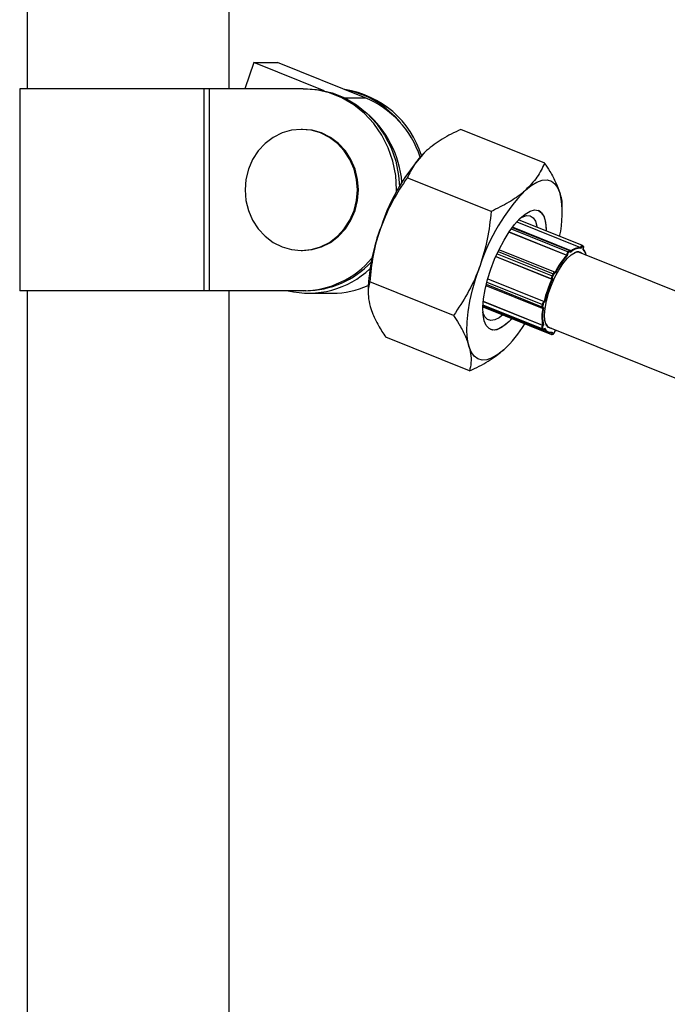
# Model space of a CAD drawing. Units: millimetres. Extents: x 37 to 56.9, y 35.8 to 60.5.
# Drawn here: x 44.8 to 44.9, y 44.2 to 44.4 of the extents above; entities that cross this region are included whole.
import ezdxf

# ---------------------------------------------------------------- set-up
doc = ezdxf.new("R2010")
doc.units = ezdxf.units.MM

# ---------------------------------------------------------------- blocks, each defined once
blk = doc.blocks.new('aa')
at = {"color": 7, "linetype": 'Continuous', "lineweight": 25}
for p, q in [((44.75811100227023, 44.41853521368363), (44.75811100227023, 44.39118769456265)), ((44.79811023783916, 44.39118769456265), (44.79811023783916, 44.41853521368363)), ((44.80299415962459, 44.39641150500744), (44.80119014484048, 44.39118769456265)), ((44.81695344303402, 44.39080106334016), (44.80299415962459, 44.39641150500744)), ((44.80299415962459, 44.39641150500744), (44.80768367873218, 44.39641150500744)), ((44.82505598666527, 44.38942931849931), (44.80768367873218, 44.39641150500744)), ((44.75661103093638, 44.39118769456263), (44.75661103093638, 44.3511884589937)), ((44.79314963065126, 44.39118769456263), (44.75661103093638, 44.39118769456265)), ((44.79314963065127, 44.3511884589937), (44.79314963065126, 44.39118769456263)), ((44.79422428104483, 44.39118769456263), (44.79314963065126, 44.39118769456263)), ((44.79422428104484, 44.3511884589937), (44.79422428104483, 44.39118769456263)), ((44.81276305777109, 44.39118769456263), (44.79422428104483, 44.39118769456263)), ((44.81276305777109, 44.39118769456263), (44.81332580006401, 44.39118769456263)), ((44.81261299315966, 44.38315560077154), (44.81240185225136, 44.38315560077154)), ((44.86062938557178, 44.37647203641066), (44.84401551329289, 44.38314939645517)), ((44.85001349528225, 44.36688840340111), (44.83339962300336, 44.37356576344563)), ((44.83129893251474, 44.37083422077889), (44.83130183449735, 44.37118807677817)), ((44.86410207763453, 44.36708288716419), (44.86409721679861, 44.36773990090995)), ((44.85508887917479, 44.36479731167267), (44.86773716248115, 44.35971378026203)), ((44.86809291748301, 44.3601268946187), (44.85546019052221, 44.36520417370484)), ((44.85357438567411, 44.36281069014417), (44.86499095906737, 44.35822220109469)), ((44.86566729429862, 44.35918289515961), (44.85425560015414, 44.36376942316711)), ((44.81240185225136, 44.35915605943019), (44.81261299315966, 44.35915605943019)), ((44.86264442445263, 44.35485304831775), (44.85156925758111, 44.35930432105614)), ((44.86528279039774, 44.35888818488293), (44.86552630598105, 44.35912389478493)), ((44.86560407372379, 44.35900799942019), (44.86536055814048, 44.35877228951816)), ((44.86575125582024, 44.35877239705096), (44.86576251100274, 44.35887262961292)), ((44.8657673373461, 44.35882793751162), (44.86577502300433, 44.35889638182299)), ((45.14117475319691, 44.24875099152138), (44.86752395431657, 44.35873527934532)), ((44.86773716248115, 44.35971378026203), (44.86774914332135, 44.35974268677037)), ((44.86786746823293, 44.35969183290034), (44.86782009984663, 44.35957754586978)), ((44.86810474722082, 44.36012153206683), (44.86809782024356, 44.36012467185883)), ((44.86826206408029, 44.36004181737943), (44.86810474722082, 44.36012153206684)), ((44.86830372663016, 44.35991770628372), (44.86814640977067, 44.35999742097113)), ((44.86822912368125, 44.35937028768254), (44.86827649206754, 44.35948457471311)), ((44.86824702994132, 44.35939680445883), (44.86828200838346, 44.35948119792458)), ((44.85094443471942, 44.35795458260587), (44.86203404517887, 44.35349750477668)), ((44.86499095906737, 44.35822220109469), (44.86499380582978, 44.35824755281986)), ((44.86512937048614, 44.35825978386771), (44.86511811530363, 44.35815955130573)), ((44.86272033303456, 44.35478909489298), (44.86270993188337, 44.35480265657358)), ((44.86274756966385, 44.35466761125269), (44.86271744521758, 44.35470688941636)), ((44.84257048696679, 44.34629233023321), (44.82595661468788, 44.35296969027773)), ((44.84935349721037, 44.35355397214353), (44.86051118642408, 44.34906953246001)), ((44.86203404517887, 44.35349750477668), (44.86202642583175, 44.35350743936472)), ((44.86212049895437, 44.35410695954026), (44.86233626961372, 44.3545478027489)), ((44.86215644150329, 44.3535606970739), (44.86218656594956, 44.35352141891023)), ((44.86244747066073, 44.35448115642299), (44.86223170000139, 44.35404031321434)), ((44.79314963065127, 44.3511884589937), (44.75661103093638, 44.3511884589937)), ((44.75811100227023, 44.3511884589937), (44.75811100227023, 44.06974393610743)), ((44.79422428104484, 44.3511884589937), (44.79314963065127, 44.3511884589937)), ((44.81276305777109, 44.3511884589937), (44.79422428104484, 44.3511884589937)), ((44.79811023783916, 44.06974393610743), (44.79811023783916, 44.3511884589937)), ((44.81332580006401, 44.35118845899369), (44.81276305777109, 44.3511884589937)), ((44.82565680459921, 44.35134639936585), (44.82566166543512, 44.3506893856201)), ((44.84899636620119, 44.35219329195435), (44.86013608035071, 44.34771607671394)), ((44.81389428403246, 44.35068846854909), (44.81858380314005, 44.35068846854909)), ((44.84845796759159, 44.34909847144033), (44.86022644062347, 44.34436854874146)), ((44.86049666614458, 44.34905940140676), (44.86051118642408, 44.34906953246001)), ((44.86062352334694, 44.34897660518243), (44.86056611483509, 44.34893655025849)), ((44.84838010037264, 44.34797264984631), (44.86197928706304, 44.3425069363558)), ((44.84840953006821, 44.3468764774582), (44.84838410589711, 44.34696831697978)), ((44.84838520703759, 44.34810609978351), (44.86118440604244, 44.34296191313021)), ((44.84838747651217, 44.34815718931345), (44.86019011730136, 44.34341353408952)), ((44.86009061722479, 44.34801818430608), (44.86017768147064, 44.34845788538462)), ((44.86031092709594, 44.3484553374408), (44.86022386285007, 44.34801563636226)), ((44.86031010569923, 44.3477462289171), (44.86034098882391, 44.34776777661395)), ((44.86033974779588, 44.34779332745431), (44.86039715630773, 44.34783338237825)), ((44.86014294942988, 44.34347086478166), (44.86006056893397, 44.34370368270872)), ((44.86019415550838, 44.34375009014489), (44.86027653600426, 44.34351727221787)), ((44.86021181361176, 44.34434309247935), (44.86022644062347, 44.34436854874146)), ((44.86037298174729, 44.34436226382888), (44.8603151512506, 44.34426161796141)), ((44.86052918318704, 44.34364138259095), (44.86057096945861, 44.34371410573515)), ((44.8605293405399, 44.3436562913511), (44.86058717103661, 44.34375693721857)), ((44.8615573206468, 44.34388975820167), (45.14134074846267, 44.23144067645525)), ((44.86211317606387, 44.34298368879406), (44.86208198311444, 44.34286954530302)), ((44.8626365071834, 44.343085353935), (44.8626677001328, 44.34319949742606)), ((44.8626461066746, 44.34309390415233), (44.86266879889422, 44.34317694115957)), ((44.8626677001328, 44.34319949742606), (44.86291634622145, 44.34334354580041)), ((44.84574336894084, 44.33527989007487), (44.82912949666195, 44.34195725011938)), ((44.86210120042646, 44.3425087733922), (44.86231447891451, 44.34259177671218)), ((44.86215179462166, 44.34256705203802), (44.86236507310971, 44.34265005535799))]:
    blk.add_line(p, q, dxfattribs=at)
at = {"color": 8, "linetype": 'Continuous', "lineweight": 25}
for p, q in [((44.82092694620007, 44.38942931849931), (44.82505598666527, 44.38942931849931)), ((44.83130183449735, 44.37118807677817), (44.83149065794374, 44.37118807677817)), ((44.85511080632484, 44.36482222061251), (44.86774914332135, 44.35974268677037)), ((44.8535884233632, 44.36283154407103), (44.86499380582978, 44.35824755281986)), ((44.85400031936432, 44.36342277621824), (44.86528279039774, 44.35888818488293)), ((44.85418905372177, 44.36368050350201), (44.86552630598105, 44.35912389478493)), ((44.85139601129664, 44.35894485375164), (44.86233626961372, 44.3545478027489)), ((44.8509469928068, 44.35796042673303), (44.86202642583175, 44.35350743936472)), ((44.85118884048565, 44.35850055413722), (44.86212049895437, 44.35410695954026)), ((44.84916895203656, 44.35288245593807), (44.86017768147064, 44.34845788538462)), ((44.84934939707998, 44.35353965307883), (44.86049666614458, 44.34905940140676)), ((44.84905909558805, 44.35245191538158), (44.86009061722479, 44.34801818430608)), ((44.8484549244031, 44.349068359469), (44.86021181361176, 44.34434309247935)), ((44.84838925879543, 44.34819484621721), (44.86014294942988, 44.34347086478166)), ((44.84839996717486, 44.34839025035377), (44.86006056893397, 44.34370368270872))]:
    blk.add_line(p, q, dxfattribs=at)
at = {"color": 7, "linetype": 'Continuous', "lineweight": 25, "flags": 128}
for points in [[(44.83130183449735, 44.37118807677817), (44.83111313648099, 44.37403431914869), (44.83055088377935, 44.37682262023243), (44.82962652223604, 44.37949621826014), (44.82835886918643, 44.38200068648597), (44.82677373039101, 44.38428504115913), (44.8249033747045, 44.38630277940604), (44.82278587717501, 44.38801282589463), (44.82046434394587, 44.38938036900979), (44.8179860347389, 44.39037756951734), (44.81540140078268, 44.39098412729066), (44.81276305777109, 44.39118769456263)], [(44.81332580006401, 44.39118769456263), (44.81596414307559, 44.39098412729065), (44.81854877703181, 44.39037756951734), (44.82102708623879, 44.38938036900979), (44.82334861946792, 44.38801282589462), (44.82546611699741, 44.38630277940602), (44.82733647268392, 44.38428504115913), (44.82892161147934, 44.38200068648597), (44.83018926452895, 44.37949621826014), (44.83111362607226, 44.37682262023243), (44.8316758787739, 44.37403431914869), (44.83185470444826, 44.37184067881792)], [(44.81240185225136, 44.35915605943019), (44.81433338712817, 44.35933836291001), (44.81620623329515, 44.35987973415051), (44.81796348526923, 44.36076372386047), (44.81955174983838, 44.36196347245989), (44.82092276838738, 44.36344252619467), (44.82203488321137, 44.36515594476553), (44.82285430326419, 44.36705166681621), (44.82335613088219, 44.36907209179148), (44.82352511828711, 44.37115583010086), (44.82335613088219, 44.37323956841026), (44.82285430326419, 44.37525999338553), (44.82203488321137, 44.3771557154362), (44.82092276838738, 44.37886913400706), (44.81955174983838, 44.38034818774184), (44.81796348526923, 44.38154793634126), (44.81620623329515, 44.38243192605123), (44.81433338712817, 44.38297329729173), (44.81240185225136, 44.38315560077154), (44.81047031737454, 44.38297329729173), (44.80859747120756, 44.38243192605123), (44.80684021923347, 44.38154793634126), (44.80525195466432, 44.38034818774184), (44.80388093611533, 44.37886913400706), (44.80276882129134, 44.3771557154362), (44.80194940123852, 44.37525999338553), (44.80144757362052, 44.37323956841026), (44.8012785862156, 44.37115583010086), (44.80144757362052, 44.36907209179148), (44.80194940123852, 44.36705166681621), (44.80276882129134, 44.36515594476553), (44.80388093611533, 44.36344252619467), (44.80525195466432, 44.36196347245989), (44.80684021923348, 44.36076372386047), (44.80859747120756, 44.35987973415051), (44.81047031737454, 44.35933836291001), (44.81240185225136, 44.35915605943019)], [(44.81261299315965, 44.35915605943019), (44.81454452803646, 44.35933836291001), (44.81641737420345, 44.35987973415051), (44.81817462617753, 44.36076372386047), (44.81976289074669, 44.36196347245989), (44.82113390929568, 44.36344252619467), (44.82224602411968, 44.36515594476553), (44.8230654441725, 44.36705166681621), (44.82356727179049, 44.36907209179148), (44.82373625919541, 44.37115583010086), (44.82356727179049, 44.37323956841026), (44.8230654441725, 44.37525999338553), (44.82224602411968, 44.3771557154362), (44.82113390929568, 44.37886913400706), (44.81976289074669, 44.38034818774184), (44.81817462617753, 44.38154793634126), (44.81641737420345, 44.38243192605123), (44.81454452803646, 44.38297329729173), (44.81261299315965, 44.38315560077154)], [(44.85679936986934, 44.37108621828837), (44.85798111371256, 44.37203433495742), (44.85910610606818, 44.37269581387412), (44.86015509800509, 44.3730593369508), (44.86111014098041, 44.37311868420686), (44.86195489394404, 44.37287284019425), (44.86267490293859, 44.37232601137222), (44.8632578484105, 44.37148755413352), (44.86369375600114, 44.37037181471398)], [(44.84864467383031, 44.3452220595661), (44.84842167420619, 44.34644127527883), (44.84837826375295, 44.34791482144156), (44.84851569131028, 44.34960030681404), (44.84883000333759, 44.35144924305089), (44.8493121576501, 44.35340843962291), (44.84994828354611, 44.35542153401181), (44.85072008084177, 44.35743061315728), (44.8516053463341, 44.35937787951022), (44.85257861254668, 44.36120731376302), (44.8536118803826, 44.36286628642307), (44.85467542460749, 44.36430707186744), (44.85573864899038, 44.36548822132211), (44.85677096650159, 44.36637575526781), (44.85774267924585, 44.36694414096883), (44.8586258328167, 44.36717702700339), (44.85939502049388, 44.36706771366433), (44.86002811414835, 44.36661934569737), (44.86050690082836, 44.36584482183257), (44.86081760671284, 44.36476642371136), (44.86095129335919, 44.36341517488425), (44.86095636266163, 44.36299518114576)], [(44.85588427008349, 44.36562939363888), (44.85615810501471, 44.36578302234989), (44.85699579600944, 44.36607020897641), (44.85772680881121, 44.36602341011758), (44.85832764806708, 44.36564412992725), (44.85877900230901, 44.36494455878278), (44.85906636464026, 44.36394718147639), (44.85909941903884, 44.3637415141465)], [(44.8606618767359, 44.36535073106127), (44.86088487636001, 44.36413151534853), (44.86093429983055, 44.36300404852263)], [(44.86205807839161, 44.34368849628626), (44.86191232257124, 44.34369113673372), (44.86135724084605, 44.34390637321756), (44.86094508509557, 44.34444376802556), (44.86069386850382, 44.34527983442588), (44.86061457044134, 44.34637803230495), (44.86071065661397, 44.34769036514572), (44.8609779275949, 44.34915947770578), (44.86140470235976, 44.35072116271665), (44.86197232880342, 44.35230716704959), (44.86265599892652, 44.35384817470472), (44.86342583306408, 44.35527683625297), (44.8642481857702, 44.35653071232919), (44.86508711628554, 44.35755500253208), (44.86590595932095, 44.35830494046468), (44.86666892750654, 44.35874775024075)], [(44.86576251100274, 44.35887262961292), (44.8657658641829, 44.35893220344902), (44.86576160196839, 44.35898224133653), (44.86574988815371, 44.3590208203475), (44.8657311728942, 44.35904645791216), (44.86570617540679, 44.3590581687933), (44.8656758563309, 44.35905550294829), (44.8656413808116, 44.3590385628241), (44.86560407372379, 44.35900799942019)], [(44.86752395431657, 44.35873527934534), (44.86724330203788, 44.35880343772418), (44.86655686314607, 44.35869043719305)], [(44.86774914332135, 44.35974268677037), (44.86778949861696, 44.35983122823296), (44.86783434867986, 44.35991330370607), (44.86788196994731, 44.35998575907529), (44.8679305323607, 44.3600458099214), (44.86797816969371, 44.36009114852408), (44.86802305127037, 44.36012003254626), (44.86806345231683, 44.36013135199116), (44.86809782024356, 44.36012467185883)], [(44.86828200838349, 44.35948119792455), (44.86828096124678, 44.35948213520406), (44.86827649206754, 44.35948457471311)], [(44.84563485739614, 44.34019210853653), (44.8453534461865, 44.34156603952613), (44.84523134638168, 44.34317465374562), (44.8452706471432, 44.34499042735972), (44.84547067602411, 44.34698229197843), (44.84582801047484, 44.34911616624592), (44.84633653640383, 44.35135553898184), (44.84698755279146, 44.35366209389777), (44.84776992056685, 44.35599636519964)], [(44.86271744521758, 44.35470688941636), (44.8626951348301, 44.35472487794591), (44.86266704826197, 44.35472862210052), (44.86263426486422, 44.35471797799445), (44.86259804448446, 44.35469335467471), (44.86255977905156, 44.35465569840169), (44.86252093908465, 44.35460645628483), (44.86248301718189, 44.35454752067106), (44.86244747066073, 44.35448115642299)], [(44.85234201004808, 44.34638029997612), (44.85164585959427, 44.34584112807434), (44.85076474443137, 44.34538974678402), (44.84997722220015, 44.34526906707917), (44.84930860451309, 44.34548296770478), (44.8487803812928, 44.34602457371876), (44.84840953006821, 44.3468764774582)], [(44.86022386285007, 44.34801563636226), (44.86021383956546, 44.34794949860527), (44.86021133152765, 44.34789087725123), (44.86021643511911, 44.34784202508588), (44.86022895421171, 44.34780481947055), (44.86024840770374, 44.34778069019617), (44.86027404800839, 44.34777056453721), (44.86030488978313, 44.3477748316171), (44.86033974779588, 44.34779332745431)], [(44.85414227702331, 44.34565674615506), (44.85411961433787, 44.34563151079604), (44.85306805513675, 44.34459342939572), (44.85206241718678, 44.34386283760708), (44.85113163086082, 44.3434607532257), (44.85030247318679, 44.34339874348714), (44.84959879752131, 44.3436785922987), (44.84904084733213, 44.34429224891959), (44.84864467383031, 44.3452220595661)], [(44.85412021419224, 44.34566561353193), (44.85356790157582, 44.34508456930524), (44.85253558406462, 44.34419703535956), (44.85156387132035, 44.34362864965854), (44.8506807177495, 44.34339576362397), (44.84991153007233, 44.34350507696304), (44.84990622839219, 44.34350719659435)], [(44.86027653600426, 44.34351727221787), (44.860292984548, 44.34348718583699), (44.86031598345096, 44.34347075573608), (44.86034464887818, 44.3434686133147), (44.86037787923338, 44.3434808409049), (44.86041439749265, 44.34350696860726), (44.86045280027975, 44.34354599234882), (44.86049161179713, 44.34359641246907), (44.8605293405399, 44.3436562913511)], [(44.8605293405399, 44.3436562913511), (44.86053088584726, 44.34364787805001), (44.86052918318705, 44.34364138259093)], [(44.86290226082357, 44.34334920692935), (44.86287088297807, 44.34332839451943), (44.86260019094389, 44.34316573573456)], [(44.86264610667462, 44.34309390415235), (44.86264315987702, 44.34308926336767), (44.8626365071834, 44.343085353935)], [(44.86208198311444, 44.34286954530302), (44.86206559427782, 44.34279885318742), (44.86205639219313, 44.34273342954701), (44.86205473049136, 44.34267578857559), (44.86206067303075, 44.34262814538339), (44.86207399144287, 44.34259233087155), (44.86209417390859, 44.34256972137167), (44.86212044482708, 44.34256118575418), (44.86215179462166, 44.34256705203802)], [(44.85252924352794, 44.33947770496212), (44.85134749968471, 44.33852958829308), (44.85022250732909, 44.33786810937639), (44.84917351539218, 44.3375045862997), (44.84821847241686, 44.33744523904365), (44.84737371945323, 44.33769108305624), (44.8466537104587, 44.33823791187827), (44.84607076498678, 44.33907636911697), (44.84563485739614, 44.34019210853653)]]:
    blk.add_lwpolyline(points, dxfattribs=at)
at = {"color": 8, "linetype": 'Continuous', "lineweight": 25, "flags": 128}
for points in [[(44.86233626961372, 44.3545478027489), (44.86238070276517, 44.354630758059), (44.86242810514363, 44.35470442757622), (44.86247665510226, 44.3547659802223), (44.86252448689338, 44.35481305056359), (44.86256976236808, 44.35484382971326), (44.86261074161527, 44.35485713484586), (44.86264219858992, 44.35485389350855)], [(44.8601906241767, 44.34341333296194), (44.86016351010956, 44.34343325680558), (44.86014294942988, 44.34347086478166)]]:
    blk.add_lwpolyline(points, dxfattribs=at)
at = {"color": 7, "linetype": 'Continuous', "lineweight": 25}
for centre, radius, start, end in [((44.81816255375279, 44.37236234474656), 0.01889517960487539, 17.20170394269964, 81.1629397898415), ((44.81790646703337, 44.37301886935197), 0.0182078053639377, 39.12971547842903, 78.77634861266523), ((44.81762727717965, 44.37161176742589), 0.01930416667135833, 18.29561463788907, 67.36717642966103), ((44.8119867056548, 44.37096304004336), 0.02042650447500152, 4.808358454449109, 49.26832540634562), ((44.86577724720174, 44.35162285333776), 0.03951993595029559, 136.2496456469677, 161.9595326163729), ((44.88534697836533, 44.34375749005821), 0.03951993595034038, 136.2496456469955, 161.9595326163725), ((44.84383872392831, 44.36638802674574), 0.02025074974387685, 347.2975734801336, 11.34539327423734), ((44.8583416147948, 44.36496269553052), 0.002352485291865445, 9.494159045695843, 63.85404465408416), ((44.86338939211615, 44.35019442365345), 0.03775016832765815, 158.7740868121831, 178.2513033053863), ((44.86617131815336, 44.3581018808576), 0.001186488766390457, 138.4927277959047, 172.9476779565573), ((44.86607138034505, 44.3581432462979), 0.0009491910131668578, 138.492727799958, 172.9476779567873), ((44.86523940626893, 44.35877503398611), 0.0001211829529519208, 358.7022937491149, 69.02226027424331), ((44.86548292185218, 44.35901074388808), 0.0001211829530010631, 358.7022937765164, 69.02226025829921), ((44.86754478281163, 44.35722624587602), 0.002494962376228144, 85.57769085809716, 136.9521063442153), ((44.86758622925139, 44.35711794053626), 0.002470699061407912, 84.56838353432364, 137.9614136683082), ((44.86720267045533, 44.35772649248558), 0.00115232327836624, 44.48960571456794, 117.5930509968991), ((44.86697202839827, 44.35777144043483), 0.002118895872637907, 65.00132040011232, 68.4843929162312), ((44.86823546703572, 44.35963602598794), 0.0003722063007632313, 103.8433741262975, 171.376815246878), ((44.8665651268364, 44.35781716585507), 0.002334501798173105, 9.307406520083, 45.23401154795256), ((44.86671020350437, 44.35775792132603), 0.002215139673104526, 11.22345240954562, 46.70935590516646), ((44.86792187314716, 44.35972429455268), 0.0004280422644824049, 325.9415894748201, 26.86256523458885), ((44.81260005558179, 44.36917133708953), 0.0179836168309618, 270.5193318712869, 320.0804511390838), ((44.81317856390807, 44.36910681870866), 0.01791896462859458, 270.4707920034233, 316.739355148032), ((44.87740943072018, 44.34730673785953), 0.01653377681686744, 138.6855007742013, 152.9723089953674), ((44.87732534600219, 44.34732191866784), 0.01632393220158246, 138.4011914529698, 153.2566183170424), ((44.86505087820757, 44.358372373688), 0.0001372497920944307, 245.428496882249, 304.8823785215343), ((44.81388855246254, 44.36827133291807), 0.01757119521432821, 256.4605581194402, 313.5847678972466), ((44.88429680488722, 44.34336508882393), 0.02446009654256377, 155.5283664920865, 166.5136163664857), ((44.88413194479681, 44.34343282522656), 0.02415324771669117, 155.3111050645497, 166.7308777946223), ((44.86275253732489, 44.35370064307301), 0.0007513757870553823, 147.2643833371117, 194.9000278905457), ((44.86206208880437, 44.3536057065257), 0.0001045384261658872, 250.0532278266289, 334.4972678329446), ((44.8620099600156, 44.35379642856574), 0.0003296184811614, 47.72288084817315, 70.40592250815325), ((44.86273733069772, 44.35371526004054), 0.0006011006295602827, 147.2643833323586, 194.9000278935602), ((44.86222573067514, 44.35423727177469), 0.0003296184807974755, 47.72288083977816, 70.40592252093101), ((44.81856602432697, 44.36806292626018), 0.01737446680736745, 270.0586292024832, 294.1307781810433), ((44.8612374085691, 44.34828124781303), 0.001074347408855693, 133.5890615458739, 170.5368156720645), ((44.86115870877448, 44.34831402738362), 0.0008594779268395243, 133.5890615403819, 170.5368156747275), ((44.86045324545619, 44.34895379984947), 0.0001141798803740132, 351.3108387378873, 67.64877521342167), ((44.86926751256512, 44.34599660457134), 0.00918648723066363, 168.9938987757579, 190.2080426901524), ((44.86016007910828, 44.34816538055061), 0.0001627626728137846, 244.7373830995492, 293.0716460907475), ((44.86024714335413, 44.34860508162907), 0.0001627626727476269, 244.7373830888746, 293.0716461107345), ((44.86928632637167, 44.3460358304114), 0.00906909794296832, 168.5679145504846, 190.6340269148546), ((44.83422435139274, 44.3586493874907), 0.02650702712598898, 313.6750502459144, 328.049939014746), ((44.86101536331189, 44.34381543004025), 0.0009613114844913473, 146.7085212434034, 186.6754206234272), ((44.86009956149347, 44.34380691248053), 0.0001103485635829484, 249.3071499573237, 329.0068907861616), ((44.86018194198932, 44.34357409455356), 0.0001103485636368672, 249.3071499992744, 329.00689076846), ((44.86095799101078, 44.34383948801012), 0.0007690491876610694, 146.7085212456011, 186.6754206228241), ((44.86014952547303, 44.34415781870418), 0.0001954640222619388, 32.07576522531966, 71.41760671939252), ((44.8616548214171, 44.34415751209811), 0.001277850446698586, 202.4226104747023, 283.8334286968209), ((44.8617777153579, 44.34421406635541), 0.001275289311766244, 201.0051166895914, 285.2509224804272), ((44.86209196700976, 44.3450764160136), 0.001301538895306496, 198.197884784929, 245.7461469892746), ((44.86193639231097, 44.3432196396442), 0.0007128769082371165, 306.9658679959758, 349.142236599204), ((44.86204728863255, 44.3430913583742), 0.0002245100122904001, 245.0166900941973, 278.8897841331178)]:
    blk.add_arc(centre, radius, start, end, dxfattribs=at)
at = {"color": 8, "linetype": 'Continuous', "lineweight": 25}
for centre, radius, start, end in [((44.86564218611435, 44.35904525138332), 0.0001400463848567638, 79.92904492877064, 145.8367663793719), ((44.86573690653879, 44.35890128961321), 3.84315520237347e-05, 311.7771788691589, 352.6237290447892), ((44.8680588157813, 44.36003706510682), 9.614761812102383e-05, 335.6489832483423, 61.46353887858351), ((44.8682161326408, 44.35995735041942), 9.614761810358006e-05, 335.6489832431046, 61.46353888569745), ((44.86263699490678, 44.35474875293976), 9.069072223639833e-05, 332.5091105716665, 36.58228025176456), ((44.86033658480648, 44.34790082252754), 0.000272532270208617, 154.4921706663755, 222.7054049183023), ((44.86026731063637, 44.34780604080731), 7.354435004836486e-05, 305.5353131228604, 350.0454756598756), ((44.86227798618997, 44.34271979871529), 0.0003663421638099674, 152.6939829795297, 215.5817423366771), ((44.86206897762304, 44.34258784780737), 8.538805117309442e-05, 292.1825895245217, 345.9041799370857), ((44.86228225725125, 44.34267085054152), 8.538680266489122e-05, 292.1703225762304, 345.9043748630085)]:
    blk.add_arc(centre, radius, start, end, dxfattribs=at)
at = {"color": 7, "linetype": 'Continuous', "lineweight": 25}
for points, knots in [([(44.84401551329289, 44.38314939645517), (44.84274040132078, 44.38253720666187), (44.8401667985813, 44.38130160275915), (44.8382146032925, 44.37973965159115), (44.83722963870579, 44.3789515815679)], [0, 0, 0, 0, 0.4954579634768733, 1, 1, 1, 1]), ([(44.83722963870579, 44.3789515815679), (44.83710555654671, 44.37883726129634), (44.83616612017518, 44.37797173298912), (44.83469249139446, 44.37622024321045), (44.83383320368032, 44.37445597867661), (44.83339962300336, 44.37356576344563)], [0, 0, 0, 0, 0.07010802745658329, 0.5307937209782565, 1, 1, 1, 1]), ([(44.86062938557178, 44.37647203641066), (44.86018043029085, 44.37552780207123), (44.85927428826864, 44.3736220211392), (44.85762932366199, 44.37193658943356), (44.85679936986934, 44.37108621828837)], [0, 0, 0, 0, 0.4954579634770221, 1, 1, 1, 1]), ([(44.86062938557178, 44.37647203641066), (44.86098040106965, 44.37592211412837), (44.86183511363178, 44.37458306931204), (44.86295817764699, 44.37250685977351), (44.86344757849565, 44.37108635459121), (44.86369375600114, 44.37037181471398)], [0, 0, 0, 0, 0.2572432618846801, 0.6263798857723084, 0.9999999999999999, 0.9999999999999999, 0.9999999999999999, 0.9999999999999999]), ([(44.83339962300335, 44.37356576344563), (44.83238215602192, 44.37205933930478), (44.83032856710736, 44.36901887118864), (44.82891393218696, 44.36559115525631), (44.82820018940329, 44.36386172847918)], [0, 0, 0, 0, 0.4954579634770342, 0.9999999999999999, 0.9999999999999999, 0.9999999999999999, 0.9999999999999999]), ([(44.85679936986934, 44.37108621828837), (44.85667175658713, 44.37097331722721), (44.85570558578803, 44.37011853388033), (44.85358635354289, 44.36862652164581), (44.85121170100373, 44.36747130456132), (44.85001349528225, 44.36688840340111)], [0, 0, 0, 0, 0.0701080274565368, 0.5307937209783246, 1, 1, 1, 1]), ([(44.86369375600114, 44.37037181471398), (44.8638221195218, 44.36987745185462), (44.86406111855538, 44.36895700151933), (44.86405551221168, 44.368146553266), (44.86405291696808, 44.36777138707029)], [0, 0, 0, 0, 0.5370880322502329, 1, 1, 1, 1]), ([(44.85001349528225, 44.36688840340111), (44.84982218499198, 44.36504993471415), (44.84943605679469, 44.3613392895687), (44.84832865255645, 44.3577880930987), (44.84776992056685, 44.35599636519964)], [0, 0, 0, 0, 0.4954579634769196, 1, 1, 1, 1]), ([(44.82820018940329, 44.36386172847918), (44.82811372066649, 44.36361685952495), (44.82745905865097, 44.36176293625698), (44.82652234781464, 44.35814791143954), (44.82614634084545, 44.35470627588246), (44.82595661468788, 44.35296969027773)], [0, 0, 0, 0, 0.07010802745653746, 0.5307937209783149, 1, 1, 1, 1]), ([(44.86577502300432, 44.35889638182299), (44.86577755452436, 44.35894419568565), (44.86578201984411, 44.35902853402034), (44.86574913721586, 44.35911703587468), (44.86570304177605, 44.35917248559421), (44.86567075522728, 44.35917903087386), (44.86566494126959, 44.35918020950648)], [0, 0, 0, 0, 0.3977737098286194, 0.7016285737896854, 0.9462711588684023, 1, 1, 1, 1]), ([(44.86575125582024, 44.35877239705096), (44.86575153239922, 44.35877299640867), (44.86575766918611, 44.3587862950716), (44.86576542699966, 44.35880491098885), (44.86576567921478, 44.35882328656319), (44.86576574449691, 44.35882804280688)], [0, 0, 0, 0, 0.03379784335315294, 0.7499129652071693, 1, 1, 1, 1]), ([(44.86782009984663, 44.35957754586978), (44.86782011787298, 44.35957804429299), (44.86782051784497, 44.35958910340155), (44.86781802834098, 44.359613910116), (44.86780479894563, 44.35965002278644), (44.86778360305536, 44.35968048212932), (44.86776084163517, 44.35970197789), (44.86774506641139, 44.35970984071567), (44.86773716248115, 44.35971378026203)], [0, 0, 0, 0, 0.01077378125415114, 0.2390507029599279, 0.5071604980252238, 0.7072944508585514, 0.8533444424506793, 0.9999999999999999, 0.9999999999999999, 0.9999999999999999, 0.9999999999999999]), ([(44.86824653587856, 44.35939701200893), (44.86824640825674, 44.35939624038888), (44.86824485882318, 44.35938687228834), (44.86823664630856, 44.3593782341847), (44.86822944809758, 44.35937063037863), (44.86822912368125, 44.35937028768254)], [0, 0, 0, 0, 0.07894763626919779, 0.9584890713031627, 1, 1, 1, 1]), ([(44.86828200838348, 44.35948119792455), (44.86830163659916, 44.35953442506421), (44.86834215914805, 44.3596443127587), (44.86836762064604, 44.35980856016866), (44.86835790831616, 44.35992823707981), (44.86831327562457, 44.36000933390845), (44.86827511089155, 44.36003354178997), (44.86826206408026, 44.36004181737944)], [0, 0, 0, 0, 0.2321429166435999, 0.4792602058838554, 0.7523475790785069, 0.9153387395288384, 1, 1, 1, 1]), ([(44.86511811530363, 44.35815955130573), (44.86511791643127, 44.35815968965541), (44.86511350381377, 44.3581627593842), (44.86510079660611, 44.35817058970729), (44.86507433280435, 44.35818467725244), (44.86504369841325, 44.35819940785083), (44.86501562218574, 44.35821204023634), (44.86499919143778, 44.35821880947371), (44.86499095906737, 44.35822220109469)], [0, 0, 0, 0, 0.01077378130490224, 0.2390507028861061, 0.5071604980681765, 0.7072944508931555, 0.8533444423787997, 1, 1, 1, 1]), ([(44.84776992056685, 44.35599636519964), (44.84767992070691, 44.35575291545582), (44.84699852426381, 44.35390973714819), (44.84541620996306, 44.3505541898749), (44.84352483816886, 44.34772160176719), (44.84257048696679, 44.34629233023321)], [0, 0, 0, 0, 0.07010802745639985, 0.5307937209782725, 1, 1, 1, 1]), ([(44.86270993188337, 44.35480265657357), (44.86269088461409, 44.35482558267131), (44.86267038538053, 44.35485025641457), (44.86264093277506, 44.35485333568488), (44.8626388466419, 44.35485355379014)], [0, 0, 0, 0, 0.9291698261866755, 1, 1, 1, 1]), ([(44.86274756966385, 44.35466761125269), (44.86274766795791, 44.35466818736845), (44.86274984892501, 44.35468097033389), (44.86275133196011, 44.35470962922433), (44.86274235587958, 44.35474982616424), (44.86273004729576, 44.35477828114891), (44.86272081758583, 44.35478807783761), (44.86272007928896, 44.35478886148788)], [0, 0, 0, 0, 0.01486663502843973, 0.3298637158712351, 0.6998257875828812, 0.9759886625567118, 1, 1, 1, 1]), ([(44.82595661468788, 44.35296969027773), (44.82587204377016, 44.35259483659345), (44.82566611603703, 44.35168207873842), (44.82560195985914, 44.35008303048706), (44.82591011739934, 44.34873536966073), (44.82606512623259, 44.34805747181606)], [0, 0, 0, 0, 0.2572432618847474, 0.626379885772354, 1, 1, 1, 1]), ([(44.86218656594956, 44.35352141891023), (44.86218624227186, 44.35352113283736), (44.86217906044962, 44.3535147853982), (44.86216048016433, 44.35350261898775), (44.86212642571816, 44.35349079816983), (44.86209038721382, 44.35348704704825), (44.86205927087257, 44.35348927101784), (44.86204246533286, 44.35349475640757), (44.86203404517887, 44.35349750477668)], [0, 0, 0, 0, 0.01077378133173515, 0.2390507028410204, 0.5071604980750662, 0.7072944509095915, 0.853344442272239, 1, 1, 1, 1]), ([(44.86062352334694, 44.34897660518243), (44.86062339564327, 44.34897688893754), (44.86062056212975, 44.34898318495004), (44.8606112320759, 44.34899791516939), (44.86058920667277, 44.34902107085192), (44.86056177429568, 44.3490423435173), (44.86053551259046, 44.34905868317163), (44.86051930632236, 44.34906591104605), (44.86051118642408, 44.34906953246001)], [0, 0, 0, 0, 0.01077378131590878, 0.2390507028872461, 0.5071604979818115, 0.7072944508037615, 0.8533444423202806, 1, 1, 1, 1]), ([(44.82606512623259, 44.34805747181606), (44.82623321075484, 44.34754777520716), (44.82662922233411, 44.34634691651806), (44.82764767910747, 44.344303298182), (44.82863391250751, 44.34274187049445), (44.82912949666195, 44.34195725011938)], [0, 0, 0, 0, 0.2684065359321622, 0.6323728964503245, 1, 1, 1, 1]), ([(44.86013858575002, 44.34772016942588), (44.86014997662183, 44.34771472791873), (44.86018346061243, 44.34769873235862), (44.8602479828394, 44.34770974109229), (44.86028875688904, 44.34773368970612), (44.86031010569924, 44.3477462289171)], [0, 0, 0, 0, 0.1971937751480504, 0.5796601547500939, 1, 1, 1, 1]), ([(44.86039715630773, 44.34783338237825), (44.86039685814541, 44.34783280635655), (44.86039024246324, 44.3478200254779), (44.8603745354048, 44.34779526416001), (44.86035189009637, 44.34777743562283), (44.86034042386004, 44.34776840831277)], [0, 0, 0, 0, 0.02276833118099629, 0.5051880484694455, 0.9999999999999999, 0.9999999999999999, 0.9999999999999999, 0.9999999999999999]), ([(44.84257048696679, 44.34629233023321), (44.84292150246465, 44.34574240795094), (44.84377621502678, 44.3444033631346), (44.84489927904198, 44.34232715359607), (44.84538867989065, 44.34090664841376), (44.84563485739614, 44.34019210853653)], [0, 0, 0, 0, 0.2572432618848476, 0.6263798857723797, 1, 1, 1, 1]), ([(44.86019236351839, 44.34341569736046), (44.86019621060673, 44.34341321749396), (44.86022130971835, 44.34339703838901), (44.86028123148331, 44.34340259546244), (44.86035499465127, 44.34343190286846), (44.86043865381316, 44.34350186214266), (44.86049599200494, 44.34359022959596), (44.86052918318706, 44.34364138259095)], [0, 0, 0, 0, 0.03254374633394491, 0.2123213846261899, 0.3909028528517862, 0.6474138142062027, 1, 1, 1, 1]), ([(44.86037298174729, 44.34436226382888), (44.86037268678641, 44.34436212278474), (44.86036614213847, 44.34435899327066), (44.86034892454685, 44.34435370888032), (44.86031666101076, 44.34435093270618), (44.8602819145307, 44.34435370670248), (44.86025153035582, 44.34435962833622), (44.86023481539455, 44.34436557117475), (44.86022644062347, 44.34436854874146)], [0, 0, 0, 0, 0.01077378129787014, 0.2390507028984857, 0.5071604980568784, 0.7072944509711799, 0.8533444423013216, 1, 1, 1, 1]), ([(44.86057020009185, 44.34371459957737), (44.86057144053677, 44.34371616213359), (44.86058025176172, 44.34372726140448), (44.86058404772939, 44.3437431251407), (44.86058703634274, 44.34375634156716), (44.86058717103661, 44.34375693721857)], [0, 0, 0, 0, 0.1352936706701879, 0.9610285318831675, 0.9999999999999999, 0.9999999999999999, 0.9999999999999999, 0.9999999999999999]), ([(44.86196035547978, 44.34291672577457), (44.86196877783618, 44.34291429364096), (44.86198558777163, 44.34290943941642), (44.8620167398084, 44.3429123408087), (44.86205284191172, 44.34292522383004), (44.86208698605858, 44.3429499243769), (44.86210563610311, 44.34297210719892), (44.86211285090003, 44.34298318933313), (44.86211317606387, 44.34298368879406)], [0, 0, 0, 0, 0.1466555576457558, 0.2927055491140864, 0.4928395020089668, 0.7609492971365405, 0.9892262187829688, 1, 1, 1, 1]), ([(44.86231447891446, 44.34259177671218), (44.8623513319862, 44.34261360655485), (44.86242696569348, 44.34265840802871), (44.86251942393569, 44.34278944258467), (44.86259865918682, 44.34294311187203), (44.86263080754491, 44.34304528217548), (44.86264610667461, 44.34309390415235)], [0, 0, 0, 0, 0.2614542585771943, 0.5365836259442758, 0.7794640960899415, 1, 1, 1, 1]), ([(44.86266801537185, 44.34317711880971), (44.86266846170221, 44.34317775460202), (44.86267207566512, 44.34318290264939), (44.86266980894964, 44.34319169470818), (44.86266779107637, 44.34319916093071), (44.8626677001328, 44.34319949742606)], [0, 0, 0, 0, 0.1185956608098746, 0.9602759690743573, 1, 1, 1, 1]), ([(44.86198137400904, 44.34250677978923), (44.86200705128145, 44.34250077973716), (44.86204866988366, 44.34249105464735), (44.86208665199532, 44.34250386615301), (44.86210120042646, 44.34250877339223)], [0, 0, 0, 0, 0.6169662376819249, 1, 1, 1, 1]), ([(44.84563485739614, 44.34019210853653), (44.84575491717442, 44.33970171377977), (44.84603778118692, 44.33854633076479), (44.84608439213437, 44.33689331158457), (44.84585742190944, 44.33581948830827), (44.84574336894084, 44.33527989007487)], [0, 0, 0, 0, 0.2684065359322645, 0.6323728964503266, 1, 1, 1, 1]), ([(44.84574336894084, 44.33527989007487), (44.84701848091295, 44.33589207986817), (44.84959208365244, 44.33712768377089), (44.85154427894123, 44.33868963493887), (44.85252924352794, 44.33947770496212)], [0, 0, 0, 0, 0.4954579634771045, 0.9999999999999999, 0.9999999999999999, 0.9999999999999999, 0.9999999999999999])]:
    blk.add_open_spline(points, degree=3, knots=knots, dxfattribs=at)

msp = doc.modelspace()

# ---------------------------------------------------------------- block references
msp.add_blockref('aa', (0, 0))

doc.saveas('drawing.dxf')
